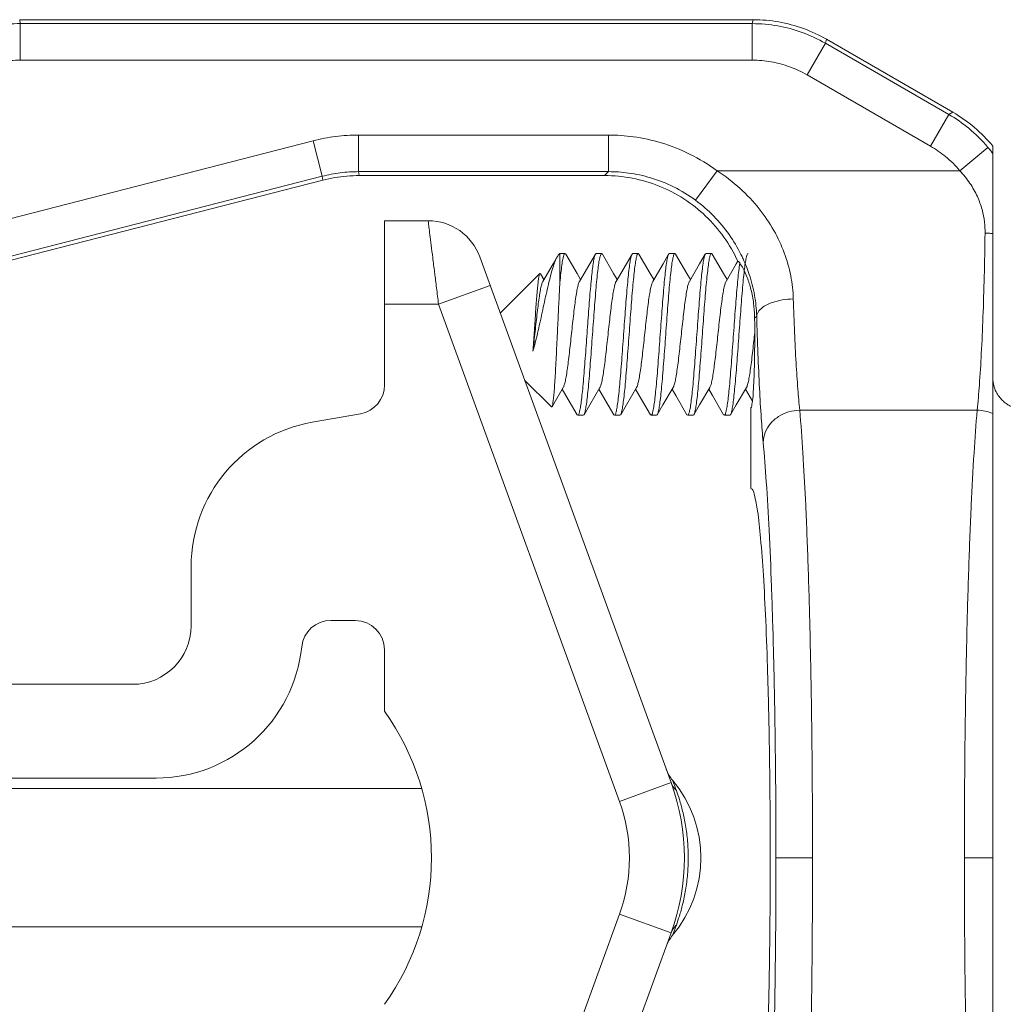
# Model space of a CAD drawing. Extents: x 17 to 20.78, y 24.36 to 27.26.
# Drawn here: x 19.86 to 20.17, y 26.19 to 26.5 of the extents above; entities that cross this region are included whole.
import ezdxf

# ---------------------------------------------------------------- set-up
doc = ezdxf.new("R2010")
doc.units = 0
doc.header["$LTSCALE"] = 0.1
doc.header["$MEASUREMENT"] = 0
doc.layers.get('0').update_dxf_attribs({"linetype": 'CONTINUOUS'})

msp = doc.modelspace()

# ---------------------------------------------------------------- linework, layer by layer
at = {"color": 7, "lineweight": 20}
for p, q in [((19.86316522658512, 26.49564089405967), (19.86301048558559, 26.49686487795086)), ((19.86301048558559, 26.49686487795086), (20.09092587377581, 26.49686487795086)), ((20.09059790827495, 26.49564089405967), (20.09092587377581, 26.49686487795086)), ((19.86316522658512, 26.49564089405967), (19.86316522658512, 26.48427677197622)), ((19.86316522658512, 26.49564089405967), (20.09059790827495, 26.49564089405967)), ((20.09059790827495, 26.49564089405967), (20.09059790827495, 26.48427677197622)), ((20.11332615251468, 26.48955087940915), (20.11365411797912, 26.49077486326393)), ((20.15291137554182, 26.46810967504091), (20.11365411797912, 26.49077486326393)), ((20.11332615251468, 26.48955087940915), (20.10764409145475, 26.47970926096102)), ((20.11332615251468, 26.48955087940915), (20.15168739168704, 26.46740300761373)), ((19.86316522658512, 26.48427677197622), (20.09059790827495, 26.48427677197622)), ((20.10764409145475, 26.47970926096102), (20.14600533062711, 26.45756138920201)), ((20.15168739168704, 26.46740300761373), (20.14600533062711, 26.45756138920201)), ((20.15291137554182, 26.46810967504091), (20.15168739168704, 26.46740300761373)), ((19.82894415416272, 26.42705531604953), (19.95417163572321, 26.45923314724714)), ((19.95417163572321, 26.45923314724714), (19.95699982936727, 26.44822657687429)), ((19.96831260383429, 26.46102090576379), (20.04594088406762, 26.46102090576379)), ((19.96831260383429, 26.46102090576379), (19.96831260383429, 26.44965678368034)), ((20.04594088406762, 26.46102090576379), (20.04594088406762, 26.44965678368034)), ((20.16381291479901, 26.45721084998292), (20.15510287700788, 26.44991928787454)), ((20.16533241353341, 26.01542481773464), (20.16533241353341, 26.45756906018773)), ((19.83177234777037, 26.41604874564028), (19.95699982936727, 26.44822657687429)), ((19.95715457036681, 26.44700259298311), (19.83299633166156, 26.41509950909925)), ((19.95715457036681, 26.44700259298311), (19.95699982936727, 26.44822657687429)), ((19.96831260383429, 26.44965678368034), (20.04594088406762, 26.44965678368034)), ((19.96846734483383, 26.44843279978915), (19.96831260383429, 26.44965678368034)), ((20.04471690017643, 26.44843279978915), (19.96846734483383, 26.44843279978915)), ((20.04594088406762, 26.44965678368034), (20.04471690017643, 26.44843279978915)), ((20.07970118509633, 26.44991928787454), (20.072961398475, 26.44078772564244)), ((20.15510287700788, 26.44991928787454), (20.07970118509633, 26.44991928787454)), ((19.98990675444763, 26.4344129876897), (19.97636843309418, 26.4344129876897)), ((19.97636843309418, 26.38342365603576), (19.97636843309418, 26.4344129876897)), ((20.00594690944948, 26.42318155023683), (20.06539491589908, 26.25984949486521)), ((20.03083496120333, 26.42421676070829), (20.03054479850532, 26.42392659801028)), ((20.03242086752707, 26.42421676070829), (20.03083496120333, 26.42421676070829)), ((20.03083496120333, 26.42421676070829), (20.03083496120333, 26.41518391656149)), ((20.03242086319367, 26.42421676070829), (20.03264579552957, 26.42402324014377)), ((20.04186710371343, 26.42402324331188), (20.04209202985876, 26.42421676070829)), ((20.04380058339233, 26.42421676070829), (20.04209202985876, 26.42421676070829)), ((20.04402551219596, 26.42402323945188), (20.04380058339233, 26.42421676070829)), ((20.05324681899605, 26.42402324261999), (20.05347174594251, 26.42421676070829)), ((20.05518031069193, 26.42421676070829), (20.05347174594251, 26.42421676070829)), ((20.05540523956839, 26.42402323937905), (20.05518031069193, 26.42421676070829)), ((20.06462654607716, 26.42402324254716), (20.06485147313287, 26.42421676070829)), ((20.06656003132758, 26.42421676070829), (20.06485147313287, 26.42421676070829)), ((20.06678495958497, 26.42402323992528), (20.06656003132758, 26.42421676070829)), ((20.07600626714978, 26.42402324305697), (20.07623119358642, 26.42421676070829)), ((20.07793973546717, 26.42421676070829), (20.07623119358642, 26.42421676070829)), ((20.07816466376098, 26.42402323992528), (20.07793973546717, 26.42421676070829)), ((20.08243998881901, 26.41555499921153), (20.08562997489373, 26.42100832124706)), ((20.08562997489373, 26.42100832124706), (20.08610923106375, 26.42183117016522)), ((20.02462594114394, 26.4180077406489), (20.01231194882395, 26.40569374832891)), ((20.02462594114394, 26.4180077406489), (20.02481280936224, 26.41794216459828)), ((20.02481280936224, 26.41794216459828), (20.02587673211756, 26.41612709333916)), ((19.99313741968085, 26.40846723153164), (20.0091775746827, 26.41430537049854)), ((19.99313741968085, 26.40846723153164), (19.97636843309418, 26.40846723153164)), ((19.99313741968085, 26.40846723153164), (20.04935476089724, 26.2540113558983)), ((20.09198395154401, 26.40478687430703), (20.09133643909352, 26.40413936185654)), ((20.02823316502014, 26.37656572391165), (20.01986959050636, 26.38492929842542)), ((20.09065080517166, 26.37831796194161), (20.08846517232612, 26.38205358118702)), ((20.02823316502014, 26.37656572391165), (20.02839093284248, 26.37662173575571)), ((19.96884551276917, 26.37445818873893), (19.95389812561235, 26.37182256107405)), ((20.03617725331873, 26.37415744516128), (20.03640217950046, 26.37396392772846)), ((20.03811072291064, 26.37396392772846), (20.03640217950046, 26.37396392772846)), ((20.03833565138654, 26.37415744872996), (20.03811072291064, 26.37396392772846)), ((20.04755695876927, 26.37415744552543), (20.04778188538799, 26.37396392772846)), ((20.04949044675081, 26.37396392772846), (20.04778188538799, 26.37396392772846)), ((20.0497153757001, 26.37415744909411), (20.04949044675081, 26.37396392772846)), ((20.05893668217246, 26.374157445926), (20.05916160926457, 26.37396392772846)), ((20.06087017299437, 26.37396392772846), (20.05916160926457, 26.37396392772846)), ((20.06109510165234, 26.37415744883921), (20.06087017299437, 26.37396392772846)), ((20.07031640848885, 26.37415744570751), (20.07054133532606, 26.37396392772846)), ((20.0722498834702, 26.37396392772846), (20.07054133532606, 26.37396392772846)), ((20.07247481118137, 26.37415744803807), (20.07226809101838, 26.37396519741363)), ((20.08169611983864, 26.37415744490638), (20.08192104569264, 26.37396392772846)), ((20.08362959369112, 26.37396392772846), (20.08192104569264, 26.37396392772846)), ((20.0838545223855, 26.37415744887562), (20.08362959369112, 26.37396392772846)), ((20.09017338861948, 26.35120449250209), (20.09017338861948, 26.376330908992)), ((20.1053528638607, 26.37554724075112), (20.16046014450393, 26.37554724075112)), ((19.91628352409656, 26.32699522455349), (19.91628352409656, 26.30859882975832)), ((19.95968923284363, 26.31023750909462), (19.96726465900363, 26.31023750909462)), ((19.97636843309418, 26.28201580941392), (19.97636843309418, 26.30113373500407)), ((19.84527408619028, 26.29039128157723), (19.89807597591546, 26.29039128157723)), ((19.9053589951879, 26.26125920448747), (19.84527408619028, 26.26125920448747)), ((19.98777463977676, 26.25798184581488), (19.82394088513784, 26.25798184581488)), ((20.04935476089724, 26.2540113558983), (20.06539491589908, 26.25984949486521)), ((20.10932173494416, 26.23649693896118), (20.09795761344335, 26.23649693896118)), ((20.04935476089724, 26.21898252202405), (19.99313741968085, 26.06452664639072)), ((20.04935476089724, 26.21898252202405), (20.06539491589908, 26.21314438305715)), ((19.98777463977676, 26.21501203210748), (19.82394088513784, 26.21501203210748)), ((20.06539491589908, 26.21314438305715), (20.00594690944948, 26.04981232768553))]:
    msp.add_line(p, q, dxfattribs=at)
for points in [[(20.02554141462723, 26.41555499895663), (20.02873140070196, 26.42100832095575), (20.02999451079344, 26.42317633967352)], [(20.03264579552956, 26.42402324014377), (20.03615567664583, 26.4180051297229), (20.03725644605282, 26.41612710655784)], [(20.03692112120665, 26.4155549996121), (20.04011110720854, 26.42100832161122), (20.04186710371343, 26.42402324331188)], [(20.04402551219596, 26.42402323945188), (20.04753539363996, 26.41800512870328), (20.04863616202732, 26.4161271074318)], [(20.04830083597945, 26.41555499848323), (20.05149082223626, 26.421008320628), (20.05324681899605, 26.42402324262)], [(20.05540523956838, 26.42402323937905), (20.05891512101239, 26.41800512870328), (20.06001588925409, 26.41612710761388)], [(20.05968056306056, 26.4155549984104), (20.06287054935378, 26.42100832059159), (20.06462654607716, 26.42402324254716)], [(20.06678495958496, 26.42402323992527), (20.07029484070123, 26.41800512954083), (20.07139560978049, 26.41612710695841)], [(20.07106028449734, 26.41555499924795), (20.07425027060847, 26.42100832135631), (20.07600626714978, 26.42402324305697)], [(20.07816466376098, 26.42402323992527), (20.08167454498649, 26.41800512935875), (20.08277531402933, 26.41612710681274)], [(20.03190191493277, 26.38262567007087), (20.02901545382075, 26.37769274609047), (20.02839093284248, 26.37662173575571)], [(20.03617725331873, 26.37415744516128), (20.03267948936219, 26.38015484340364), (20.03156656488736, 26.38205363446231)], [(20.04328163542275, 26.3826256947239), (20.04010368879794, 26.37719301928329), (20.03833565138653, 26.37415744872996)], [(20.04755695876927, 26.37415744552544), (20.04405919455782, 26.38015484398628), (20.04294630150922, 26.3820535813691)], [(20.05466135991839, 26.3826256952337), (20.05148341314792, 26.37719301972026), (20.0497153757001, 26.37415744909411)], [(20.05893668217245, 26.374157445926), (20.05543891781535, 26.38015484453251), (20.05432602534939, 26.38205358082287)], [(20.06604108565215, 26.38262569479673), (20.0628631389545, 26.3771930193197), (20.06109510165234, 26.37415744883921)], [(20.07031640848884, 26.37415744570751), (20.0668186442774, 26.38015484413194), (20.0657057514837, 26.38205358104136)], [(20.07742079470778, 26.38262569355861), (20.07424284833787, 26.37719301830007), (20.07247481118137, 26.37415744803807)], [(20.08169611983864, 26.37415744490638), (20.07819835599134, 26.38015484296666), (20.07708546192312, 26.38205358217023)], [(20.08880050649455, 26.38262569494238), (20.08562255983333, 26.37719301950177), (20.0838545223855, 26.37415744887562)]]:
    msp.add_lwpolyline(points, dxfattribs=at)
for centre, radius, start, end in [((19.98990676249537, 26.41734338916596), 0.01706957641977818, 20.0000789702, 90.00002700940024), ((19.96726465900363, 26.38342365603576), 0.009103774090548364, 280, 7.016477563892661e-15), ((19.9618023945493, 26.32699522455349), 0.04551887045274183, 99.99999999999997, 180), ((19.95968923284363, 26.30113373500407), 0.009103774090548364, 90, 174.0688487545), ((19.96726465900363, 26.30113373500407), 0.009103774090548364, 7.016477563892661e-15, 90), ((19.89807597591546, 26.30859882975832), 0.01820754818109673, 270, 7.016477563892661e-15), ((19.9053589951879, 26.30677807494022), 0.04551887045274183, 270, 354.0688487545), ((19.9125282172842, 26.23649693896118), 0.0784062543548478, 324.5106567499, 35.48934325010006), ((20.07457809125008, 26.26789099638695), 0.01137969860450515, 199.9988177379001, 219.9532186172), ((20.03710316580845, 26.23649693896118), 0.03750754925305926, 320.0456489393001, 39.95435106070008), ((20.00123429589169, 26.23649693896118), 0.06827830567911274, 340.0000000000001, 20.00000000000004), ((20.00123429589169, 26.23649693896118), 0.05120873206329698, 340.0000000000001, 20.00000000000004), ((20.07457809125008, 26.20510288153541), 0.01137969860450515, 140.0467813828, 160.0011822620999)]:
    msp.add_arc(centre, radius, start, end, dxfattribs=at)
for points, start_tangent, end_tangent in [([(20.0909258737758, 26.49686487795086), (20.09881957891179, 26.49617430643326), (20.10647268386176, 26.4941236630754), (20.11365411797912, 26.49077486326393)], (1, 6.123031769111888e-17), (0.8660254040846352, -0.4999999994800441)), ([(19.85185245211811, 26.49421068725363), (19.85558194346751, 26.49500366796352), (19.85935540925031, 26.49548073824455), (19.86316522658512, 26.49564089405967)], (0.9685605333090719, 0.2487780000644073), (0.9999999954144133, 9.576624484219187e-05)), ([(20.09059790827494, 26.49564089405967), (20.09849129925789, 26.4949493567773), (20.1061445094475, 26.49289868501566), (20.11332615251468, 26.48955087940915)], (0.9999999709616895, -0.0002409909129815973), (0.8661448539158882, -0.4997930492063935)), ([(19.85468064572575, 26.4832041168808), (19.85747653437255, 26.48379881706326), (19.86030890664893, 26.48415691310673), (19.86316522658512, 26.48427677197622)], (0.9685412457432865, 0.2488530797359015), (0.9999999998254743, 1.868292609374642e-05)), ([(20.09059790827494, 26.48427677197622), (20.09651276820554, 26.48375982847562), (20.10226225651394, 26.48221934233742), (20.10764409145474, 26.47970926096102)], (0.9999999928190041, -0.0001198415277544942), (0.8660834639796205, -0.4998994233053902)), ([(20.15168739168704, 26.46740300761373), (20.15783678129784, 26.46313872295745), (20.16381317957318, 26.45721107164162)], (0.865811800553232, -0.5003697892786598), (0.641761682155035, -0.7669041291566631)), ([(20.1653324135334, 26.45756906018772), (20.15959926813819, 26.46339902804398), (20.15291137554182, 26.4681096750409)], (-0.6341803104395106, 0.7731851872939923), (-0.8660254040157833, 0.4999999995992994)), ([(19.95417163572321, 26.45923314724713), (19.95766134917591, 26.46001367057105), (19.96118380285909, 26.46057193759526), (19.9647353997988, 26.46090819339337), (19.96831260383429, 26.46102090576378)], (0.9685361592857787, 0.2488728754925953), (0.9999999999990671, 1.365998113269965e-06)), ([(20.04594088406762, 26.46102090576378), (20.05367796991339, 26.46049293558993), (20.06227081689631, 26.45862865424412), (20.07114831289467, 26.45513339087583), (20.07970118509632, 26.44991928787454)], (0.9999999987503008, -4.999398414900631e-05), (0.8046191794913531, -0.5937911888826424)), ([(20.1460053306271, 26.45756138920202), (20.15061437407933, 26.45436828209862), (20.15510287700788, 26.44991928787454)], (0.8659914469179656, -0.5000588104062645), (0.641854007723926, -0.7668268597074143)), ([(20.16381317957318, 26.45721107164162), (20.16458880838041, 26.4562581500385), (20.16533258559473, 26.4552918527335)], (0.6417794445919576, -0.7668892648220071), (0.5992149040221032, -0.8005882204965181)), ([(19.95699982936727, 26.44822657687429), (19.95979174720272, 26.44885121398031), (19.9626093719113, 26.44929784003907), (19.96545032267398, 26.44956676854816), (19.96831260383429, 26.44965678368033)], (0.9685149207288328, 0.2489555147523803), (0.9999999963130389, -8.587154420542163e-05)), ([(19.96846734483382, 26.44843279978914), (19.96466080187164, 26.44827314187763), (19.96088108139548, 26.44779529427996), (19.95715457036681, 26.4470025929831)], (-1, -6.123031769111888e-17), (-0.9685367949525365, -0.2488704016613233)), ([(20.04471690017643, 26.44843279978914), (20.05333717737692, 26.44760981038155), (20.06163697303432, 26.44517243859108), (20.06931867934777, 26.44121071841292), (20.07610770143711, 26.43586822645147), (20.08176145875415, 26.4293367550836), (20.0860772802033, 26.42184977944474)], (1, 6.123031769111888e-17), (0.4147385943423516, -0.909940601557558)), ([(20.04594088406762, 26.44965678368033), (20.05214715201969, 26.44923661541039), (20.05902085515788, 26.44774807773771), (20.06612004679974, 26.44495606267396), (20.0729615036418, 26.4407878680983)], (0.9999997842609186, 0.0006568699388426276), (0.804720213522779, -0.5936542579211007)), ([(20.07970118509632, 26.44991928787454), (20.08680911479545, 26.44444759049006), (20.09275951250991, 26.43811366796109), (20.0973186054837, 26.43134598533671), (20.10050478235728, 26.42447432898183), (20.10253382340601, 26.41728238171691), (20.10334807366387, 26.41010407667594)], (0.8379657504878173, -0.5457228243434473), (0.03149055551060582, -0.9995040494733545)), ([(20.15510287700788, 26.44991928787454), (20.15823420120274, 26.44601919842622), (20.16052497069488, 26.44191914428868), (20.16199152573917, 26.43785358194778), (20.16273843137443, 26.43401341281222), (20.16291896099898, 26.43054710199461)], (0.6883324209331092, -0.7253953944521325), (-0.01381435654389062, -0.999904577223886)), ([(20.0729615036418, 26.4407878680983), (20.07865986337057, 26.43581885537363), (20.08342237110904, 26.43008506532195), (20.08707899013347, 26.42396480432882), (20.08775743433152, 26.4225478599737)], (0.8046720807894094, -0.5937194980780421), (0.4168096101718702, -0.9089938112376638)), ([(19.98990675444764, 26.4344129876897), (19.98996824035464, 26.43391903828321), (19.99015064273477, 26.43245362780181), (19.99044784854939, 26.43006777696364), (19.99084852199748, 26.42685021402776), (19.99133762943428, 26.42292207264694), (19.99189691207552, 26.41843135214827)], (0.1235406384449876, -0.9923395138019068), (0.1235210735151905, -0.9923419493287862)), ([(20.16291896099898, 26.43054710199461), (20.16266065058577, 26.41708633263375), (20.16227195395361, 26.40448623389335), (20.16176293423231, 26.39312042062), (20.16115118938136, 26.3833738552962), (20.16046074768357, 26.37554724075112)], (-0.01387272237518295, -0.9999037691567629), (-0.1056226604889193, -0.9944062819548368)), ([(20.1653324135334, 26.43046026608242), (20.16413261582092, 26.43051829062527), (20.16291896099898, 26.43054712981573)], (-0.9981478230766646, 0.06083521420456508), (-0.9999326957328822, 0.01160189658509149)), ([(20.0299944385823, 26.42317638198786), (20.02948412852848, 26.4221413230032), (20.02880246847685, 26.42030150673931), (20.02811657557082, 26.41799604827127), (20.02742631474683, 26.41530665222359), (20.02673153579259, 26.41232462067437), (20.02603208001109, 26.40914815173775), (20.02532781113707, 26.40587950610526), (20.02461858292749, 26.40262167761357), (20.02390421964309, 26.39947500656766), (20.02318457591482, 26.39653415200772), (20.02245948896718, 26.3938846646115)], (-0.5055683143817943, -0.8627865781832442), (-0.2818078556319802, -0.9594708606852556)), ([(20.03054334823769, 26.42392910304117), (20.03016165408291, 26.42344577533565), (20.0299944385823, 26.42317638198786)], (-0.7107474554023465, -0.7034472650022101), (-0.5055683304194427, -0.8627865687856396)), ([(20.03083496120332, 26.41518391656149), (20.03113804412317, 26.41817311369129), (20.03144114044379, 26.42062925695412), (20.0317442481259, 26.42248363408561), (20.03204736068765, 26.42368433900739), (20.03235046833335, 26.42419778145138), (20.03241175843637, 26.42418825172991)], (0.09345016591392857, 0.9956239583751786), (0.9525996103603904, -0.3042268599930527)), ([(20.04380058339233, 26.42421676070829), (20.04350202672329, 26.42387614340125), (20.04320249991967, 26.42285916578646), (20.04290513551731, 26.42120782648702), (20.04260784809646, 26.41896225428361), (20.04230689061654, 26.41614511473337), (20.04200307677286, 26.41282496584632), (20.04170059645003, 26.4091362009586), (20.04140244926875, 26.40522619345822), (20.04110328705308, 26.40113624847917), (20.04080501311085, 26.39700289025979), (20.04050763960472, 26.39293813130874), (20.04020964758817, 26.38903099320871), (20.03990714079155, 26.38534308717104), (20.03960333328411, 26.38202455726277), (20.0393024214323, 26.37920964059925), (20.03900451397161, 26.3769619677546), (20.03870559566425, 26.37530711844042), (20.03840821156132, 26.37430211836988), (20.03834147255817, 26.37415438330715)], (-1, -6.123031769111888e-17), (-0.4659395295673219, -0.8848165656149204)), ([(20.03927441592905, 26.39946922730979), (20.03955475656518, 26.4033379943858), (20.03983521638793, 26.40710676123739), (20.04011737581247, 26.41070459679194), (20.04040305300815, 26.41406033600983), (20.04068861054382, 26.41704323321872), (20.04097061822665, 26.41955221860996), (20.04125080646561, 26.42155481436025), (20.04153077355569, 26.42301990307785), (20.04181153941092, 26.42391603796007), (20.04186367472229, 26.42402507062141)], (0.0719025163212743, 0.9974116643325708), (0.4702904608800668, 0.8825116896705757)), ([(20.04778188538798, 26.37396392772846), (20.04807937407507, 26.37430211836988), (20.04837675817802, 26.37530711844042), (20.04867567648536, 26.3769619677546), (20.04897358394607, 26.37920964059925), (20.04927449579787, 26.38202455726277), (20.04957830330531, 26.38534308717104), (20.04988081013834, 26.38903099320871), (20.05017880211847, 26.39293813130874), (20.05047617566103, 26.39700289025979), (20.05077444960326, 26.40113624847917), (20.05107361181893, 26.40522619345822), (20.05137175896379, 26.4091362009586), (20.05167423932304, 26.41282496584632), (20.05197805316671, 26.41614511473337), (20.05227901064664, 26.41896225428361), (20.05257629806749, 26.42120782648702), (20.05287366246985, 26.42285916578646), (20.05317318927347, 26.42387614340125), (20.05324083013289, 26.42402639471073)], (1, 6.123031769111888e-17), (0.4657506174592809, 0.8849160199342639)), ([(20.05518031069193, 26.42421676070829), (20.05488162857289, 26.42387585787048), (20.05458106688864, 26.42285394178599), (20.05428268548547, 26.4211934785749), (20.05398613896617, 26.41895005555406), (20.05368556846948, 26.41613442475409), (20.05338216990357, 26.41281760464383), (20.05308010911905, 26.40913348096939), (20.0527822869061, 26.40522768960887), (20.05248266436719, 26.40113142387947), (20.05218300377451, 26.39697889882902), (20.05188614412179, 26.39292170456801), (20.05158863001697, 26.38902154545762), (20.05128653318151, 26.38533921999706), (20.05098314313674, 26.38202541917168), (20.05068264470552, 26.37921386897458), (20.05038485340897, 26.37696600921124), (20.05008511692724, 26.37530620937396), (20.04978714056917, 26.37430031695148), (20.04972107349739, 26.37415444761621)], (-1, -6.123031769111888e-17), (-0.466064549063092, -0.8847507197547888)), ([(20.05916160926457, 26.37396392772846), (20.05945830308294, 26.37430031695148), (20.059756279441, 26.37530620937396), (20.06005601592274, 26.37696600921124), (20.06035380718286, 26.37921386897458), (20.06065430561409, 26.38202541917168), (20.06095769565886, 26.38533921999706), (20.06125979249432, 26.38902154545762), (20.06155730659914, 26.39292170456801), (20.06185416625186, 26.39697889882902), (20.06215382684454, 26.40113142387947), (20.06245344938344, 26.40522768960887), (20.06275127155998, 26.40913348096939), (20.06305333238091, 26.41281760464383), (20.06335673091041, 26.41613442475409), (20.0636573014071, 26.41895005555406), (20.0639538479264, 26.4211934785749), (20.06425222932957, 26.42285394178599), (20.06455279097739, 26.42387585787048), (20.06462053707644, 26.42402640494337)], (1, 6.123031769111888e-17), (0.4657185541534049, 0.8849328948102574)), ([(20.06656003132757, 26.42421676070829), (20.06626148623853, 26.42387616903748), (20.06596012207481, 26.42285093746771), (20.06566008720777, 26.42117815317234), (20.06536379839811, 26.41893251185309), (20.06506388530315, 26.4161200906797), (20.06476116897407, 26.41280919279298), (20.06445979348526, 26.40913298714427), (20.06416255821082, 26.4052350583857), (20.06386274015926, 26.40113629021088), (20.06356194643803, 26.39696809592653), (20.06326421777545, 26.39289950650791), (20.06296743102576, 26.38900980617735), (20.06266601009091, 26.38533634021841), (20.06236330435862, 26.38202985966494), (20.06206347600159, 26.37922325824302), (20.06176607132414, 26.37697582974367), (20.06146580773387, 26.37531052977023), (20.06116633471535, 26.37429911459783), (20.06110071751567, 26.37415448993055)], (-1, -6.123031769111888e-17), (-0.4661392322167592, -0.8847113745105633)), ([(20.07054133532606, 26.37396392772846), (20.07083749704703, 26.37429911459783), (20.07113697006555, 26.37531052977023), (20.07143723361941, 26.37697582974367), (20.07173463833328, 26.37922325824302), (20.0720344666539, 26.38202985966494), (20.07233717242259, 26.38533634021841), (20.07263859332103, 26.38900980617735), (20.07293538007072, 26.39289950650791), (20.07323310873329, 26.39696809592653), (20.07353390241812, 26.40113629021088), (20.07383372046968, 26.4052350583857), (20.07413095578053, 26.40913298714427), (20.07443233123292, 26.41280919279298), (20.074735047562, 26.4161200906797), (20.07503496065697, 26.41893251185309), (20.07533124946663, 26.42117815317234), (20.07563128433367, 26.42285093746771), (20.07593264849739, 26.42387616903748), (20.07600027930624, 26.424026394383)], (1, 6.123031769111888e-17), (0.4657286719254495, 0.8849275700002555)), ([(20.07793973546717, 26.42421676070829), (20.07764244720877, 26.42387902412669), (20.07734161404998, 26.42285899175872), (20.07704137831728, 26.42118863871727), (20.07674545533366, 26.41894911848438), (20.0764490085189, 26.41617528828221), (20.07614916821771, 26.41290545402456), (20.07585000556506, 26.40926643529018), (20.07555443012714, 26.40539858456365), (20.07525547270997, 26.40131636235257), (20.07495439167362, 26.39714425093273), (20.07465523579418, 26.39305171877033), (20.0743600539306, 26.38917419794214), (20.07406119162967, 26.38551650114011), (20.07376062393694, 26.38221004298193), (20.07346247384245, 26.37938821986766), (20.0731664475128, 26.37711338507546), (20.07286640379689, 26.37540569756571), (20.0725655464949, 26.37434459596073), (20.07248435739888, 26.37415240742402)], (-1, -6.123031769111888e-17), (-0.4669260795535226, -0.8842963509100203)), ([(20.08931945592073, 26.42421676070829), (20.08902063556999, 26.42387554306197), (20.08871825567998, 26.4228451103604), (20.08841652019152, 26.4211583462003), (20.08811915466029, 26.41889784788588), (20.08782303230404, 26.41611727721295), (20.08752362151891, 26.41284439111532), (20.08722400950397, 26.40919391426162), (20.08692708499596, 26.40530370386479), (20.08662652145455, 26.40119656447837), (20.08632390020529, 26.39700310237772), (20.08602332934445, 26.39289534105787), (20.08572732256971, 26.38901578331485), (20.08542937494317, 26.3853821607151), (20.08512893109817, 26.38209316610828), (20.08483006122289, 26.37928426398057), (20.08453251671146, 26.37702226044813), (20.08423076560092, 26.37533545116973), (20.08392839324885, 26.37430509832647), (20.08386055068621, 26.37415427672016)], (-1, -6.123031769111888e-17), (-0.4656733091264637, -0.8849567046851552)), ([(20.08775743433152, 26.4225478599737), (20.08964552135469, 26.41775633908983), (20.0912960977943, 26.41126425931548), (20.09198395154401, 26.40478687430703)], (0.4168096104049615, -0.9089938111307821), (0.03415220909348462, -0.9994166431544128)), ([(20.0819392532044, 26.37396519741362), (20.08223670871734, 26.37434459596073), (20.08253756605575, 26.37540569756571), (20.08283760977166, 26.37711338507546), (20.08313363613773, 26.37938821986766), (20.0834317862322, 26.38221004298193), (20.08373235396136, 26.38551650114011), (20.08403121626229, 26.38917419794214), (20.08432639812586, 26.39305171877033), (20.0846255540053, 26.39714425093273), (20.08492663507806, 26.40131636235257), (20.08522559249523, 26.40539858456365), (20.08552116796957, 26.40926643529018), (20.08582033062223, 26.41290545402456), (20.08612017092342, 26.41617528828221), (20.08641661773818, 26.41894911848438), (20.08671254072179, 26.42118863871727)], (0.9904140603208823, 0.1381303338108743), (0.1523222042928192, 0.9883308889634972)), ([(20.08610723147439, 26.42184866197468), (20.0860772802033, 26.42184977944474)], (-0.9971919702938618, 0.07488774520204343), (-1, -6.123031769111888e-17)), ([(20.09132478841116, 26.40473899023965), (20.0910106711709, 26.40875268659523), (20.09018314120134, 26.41308034207673), (20.08901015796355, 26.41678816757267), (20.08776532923365, 26.4195649118201), (20.08670825273495, 26.42128622360118), (20.08610723147439, 26.42184866197468)], (-0.02694170287856131, 0.9996370064408396), (-0.9971920117128382, 0.07488719367223486)), ([(19.99189691207552, 26.41843135214827), (19.99193083648854, 26.41815879425577)], (0.1235210505545015, -0.9923419521868015), (0.1235066083316792, -0.992343749765375)), ([(19.99193083648854, 26.41815879425577), (19.99250429432511, 26.41355067683945), (19.99313741968085, 26.40846723153163)], (0.1235065943946021, -0.9923437514999767), (0.1234144713993867, -0.9923552127384679)), ([(20.02245948896718, 26.3938846646115), (20.02265817683389, 26.39667543941349), (20.02285817320424, 26.39962563830565), (20.02305824899591, 26.40263011480932), (20.02325587325048, 26.40555958062071), (20.02345290543199, 26.40835269050433), (20.02364902395873, 26.41091979249578), (20.02384525726585, 26.41319397818889), (20.02404061748463, 26.41509163546353), (20.02423723810272, 26.41656743371531), (20.02443264893848, 26.41754976487855), (20.02462594114394, 26.41800774064889)], (0.07357062452702558, 0.9972900095793117), (0.7071067811865475, 0.7071067811865476)), ([(20.02553047880965, 26.41556041752296), (20.02545432544806, 26.41538774372715), (20.02512156582693, 26.41440612171149), (20.02478880620581, 26.41290894481212), (20.0244560466211, 26.41094661061199), (20.02412328699997, 26.40858517463932), (20.02379052741527, 26.40590412686173), (20.02345776779414, 26.40299371583215), (20.02312500817303, 26.3999519109051), (20.02279224858832, 26.39688110433981), (20.02245948896718, 26.3938846646115)], (-0.4439773191641648, -0.8960380237845945), (-0.1130251781845242, -0.9935921241114769)), ([(20.03005408996957, 26.39945745248838), (20.03020975015898, 26.40276743038411), (20.03036524356723, 26.40604804889972), (20.03052077459228, 26.40924230001978), (20.03067772398535, 26.41231581805313), (20.03083496120332, 26.41518391656149)], (0.0470827516167011, 0.9988909923010619), (0.05722680181933712, 0.998361203750191)), ([(20.03690963949035, 26.41556070928072), (20.03682806570525, 26.41537490212549), (20.03648674700705, 26.41435122205732), (20.03614542830884, 26.41278714618327), (20.03580410961064, 26.4107380591338), (20.03546279091243, 26.40827652010047), (20.03512147221423, 26.40548969335041), (20.03478015351604, 26.40247626190115), (20.03443883481783, 26.39934293294598)], (-0.445265392732645, -0.8953986430828692), (-0.1075069529289025, -0.9942043326559902)), ([(20.04826862748219, 26.41557624450705), (20.04809158274594, 26.41508973918381), (20.04775026404774, 26.4138770273672), (20.04740894534953, 26.41214071322189), (20.04706762665134, 26.4099422802879), (20.04672630795312, 26.40735957592068), (20.04638498925492, 26.40448405463191), (20.04604367055673, 26.40141753976781), (20.04570235185852, 26.39826861786839), (20.04536103316032, 26.39514879348813), (20.04501971446212, 26.3921685408892), (20.04467839576391, 26.38943339211332), (20.04433707706572, 26.38704019991889), (20.04399575836752, 26.38507370831646), (20.0436544396693, 26.38360355163707), (20.04331312097111, 26.38268178886606), (20.04328095537083, 26.38262610027882)], (-0.5506332056416007, -0.8347473107742576), (-0.5122159599286988, -0.8588566879254779)), ([(20.05967845772176, 26.41555648764218), (20.05935509978663, 26.41473870337204), (20.05901378108843, 26.4133419293388), (20.05867246239024, 26.411440501463), (20.05833114369202, 26.40910174998329), (20.05798982499382, 26.40640849094936), (20.05764850629563, 26.40345609371425), (20.05730718759742, 26.40034910372545), (20.05696586889922, 26.39719754060268), (20.05662455020101, 26.39411300234154), (20.05628323150281, 26.39120471362019), (20.05594191280461, 26.38857565796983), (20.05560059410641, 26.38631893116695), (20.0552592754082, 26.38451444475671), (20.05491795670999, 26.38322609627233), (20.05468130100723, 26.38261041221832)], (-0.5774893462446016, -0.8163982208297508), (-0.6083025168241207, -0.793705265212119)), ([(20.07104648845601, 26.41556178560172), (20.07095993552553, 26.41535896287366), (20.07061861682734, 26.41432328628897), (20.07027729812913, 26.41274820431621), (20.06993597943092, 26.41068949137299), (20.06959466073273, 26.40822004756904), (20.06925334203452, 26.40542731702147), (20.06891202333632, 26.40241019162483), (20.06857070463811, 26.39927550912054), (20.06822938593991, 26.39613427004173), (20.06788806724171, 26.39309770695855), (20.0675467485435, 26.39027334589413), (20.0672054298453, 26.38776119858007), (20.0668641111471, 26.38565022123396), (20.06652279244889, 26.38401516432578), (20.06618147375069, 26.38291392585594), (20.06606785748476, 26.38261239764221)], (-0.4413927518719872, -0.8973140133726177), (-0.4448358096539505, -0.8956121384000523)), ([(20.08240913248711, 26.41557604444251), (20.08222345256623, 26.41506966019099), (20.08188213386803, 26.41384525672506), (20.08154081516982, 26.41209837455463), (20.08119949647162, 26.40989087153052), (20.08085817777341, 26.40730091637138), (20.08051685907521, 26.40442022053384), (20.08017554037701, 26.40135079089619), (20.0798342216788, 26.39820131745371), (20.0794929029806, 26.39508332467996), (20.0791515842824, 26.39210722227315), (20.0788102655842, 26.38937839566781), (20.078468946886, 26.38699347410648), (20.07812762818779, 26.38503690904083), (20.07778630948959, 26.38357798354187), (20.07744499079139, 26.38266835919701), (20.07742140065498, 26.38262535264047)], (-0.5634615998365317, -0.8261422550079717), (-0.4903484702680504, -0.8715264641453999)), ([(20.10334807366387, 26.4101041226318), (20.09993289896381, 26.40978493211313), (20.09683276837747, 26.4090046847064), (20.09433366327583, 26.40783535677956), (20.09266612151624, 26.40638481676692), (20.09198397080759, 26.40478687430703)], (-0.9997657135732435, -0.02164527577517032), (-0.09839229174275288, -0.9951477060846843)), ([(20.10334807366387, 26.41010407667594), (20.10373387169077, 26.39970387238943), (20.10420961478719, 26.39025287693205), (20.10475724365082, 26.3821203593728), (20.10535286386069, 26.37554724075112)], (0.03138476264717037, -0.9995073769980795), (0.1056268643139922, -0.994405835428973)), ([(20.09133643909352, 26.40413936185654), (20.09132478841116, 26.40473899023965)], (-0.01192253162183975, 0.9999289240939709), (-0.02694168864989634, 0.9996370068243233)), ([(20.09198395154401, 26.40478687430703), (20.09236938993541, 26.39300714858597), (20.09284539711412, 26.38228647116825), (20.09339341146794, 26.37306180383741), (20.09398874174082, 26.36561507634795)], (0.02769765782377811, -0.9996163462804502), (0.093284568006843, -0.9956394876519195)), ([(20.09017338861948, 26.376330908992), (20.09043923892406, 26.37690342597172), (20.09069143902977, 26.37858964055519), (20.09091755318119, 26.38130366628103), (20.09110624040639, 26.38490738225458), (20.09124813710955, 26.38921930186257), (20.09133622748539, 26.39402360994394), (20.09136615996629, 26.39908083747482), (20.09133643909352, 26.40413936185654)], (1, 6.123031769111888e-17), (-0.01192254419306825, 0.9999289239440794)), ([(20.02838233188804, 26.37662916410762), (20.02841704803809, 26.37667242207399), (20.0286027808701, 26.37737208279964), (20.02878791296227, 26.37865262487057), (20.0289701247822, 26.38045780025442), (20.02915069351657, 26.38274277552209), (20.0293321568606, 26.38548627325994), (20.02951417065524, 26.38862555062109), (20.02969447960432, 26.39204530244387), (20.0298745343396, 26.3956870752884), (20.03005408996957, 26.39945745248838)], (0.6536330723878863, 0.7568116058047553), (0.04708275376550448, 0.998890992199778)), ([(20.03443883481783, 26.39934293294598), (20.03410607523312, 26.3962786667505), (20.033773315612, 26.39330904692274), (20.03344055602729, 26.39053403628879), (20.03310779640617, 26.38804704656255), (20.03277503678504, 26.38593179422978), (20.03244227720033, 26.38425948234747), (20.03210951757921, 26.38308640384778), (20.03193072812286, 26.38260639108131)], (-0.1075069513941567, -0.9942043328219479), (-0.556101528919954, -0.8311143660970429)), ([(20.03640217950046, 26.37396392772846), (20.03668822030087, 26.37427664466262), (20.03697472470188, 26.37520901030799), (20.03725996029169, 26.37672970830075), (20.03754538647812, 26.37880543383076), (20.03783320954259, 26.3814075265785), (20.03812443676309, 26.3844936770816), (20.03841538883115, 26.38795300497676), (20.03870238246898, 26.39164667028041), (20.03898852504958, 26.39551516697432), (20.03927441592905, 26.39946922730979)], (1, 6.123031769111888e-17), (0.07190251463757168, 0.9974116644539475)), ([(20.09136325123765, 26.39958177180661), (20.0910977387195, 26.39713069304613), (20.09075642002129, 26.39404878705023), (20.09041510132309, 26.391145404462), (20.0900737826249, 26.38852335522184), (20.08973246392669, 26.38627548715585), (20.08939114522848, 26.38448139820243), (20.08904982653029, 26.38320461781095), (20.08882266307786, 26.38260890517956)], (-0.1075473602109688, -0.9941999624379657), (-0.6039598467987461, -0.7970147448164526)), ([(20.1653324135334, 26.38550362403373), (20.16561975646484, 26.38317730160905), (20.16632413021433, 26.38128018473444), (20.16726563200682, 26.37976895605051), (20.16834542970491, 26.37856487727004), (20.16948284875789, 26.37762690085945), (20.17058199754743, 26.37693426067306), (20.17147805060494, 26.3764881315347), (20.17184693254504, 26.376330908992)], (6.123031769111884e-17, -1), (0.9263134425848542, -0.376753773818652)), ([(20.07226809101839, 26.37396519741362), (20.07225898724428, 26.37396424515885), (20.0722498834702, 26.37396392772846)], (-0.9904141595021076, -0.1381296226655736), (-1, -6.123031769111888e-17)), ([(20.08192104569264, 26.37396392772846), (20.08193014946673, 26.37396424515885), (20.0819392532044, 26.37396519741362)], (1, 6.123031769111888e-17), (0.9904141595021076, 0.1381296226655736)), ([(20.10535286386069, 26.37554720244244), (20.10189530486526, 26.37499945646786), (20.09876536171293, 26.37356250365597), (20.09625960768809, 26.37137250030698), (20.09461547176809, 26.36863695708277), (20.09398874174082, 26.36561507634795)], (-0.9997508767980433, -0.02232004349331538), (-0.02921918431907613, -0.9995730284815253)), ([(20.10535286386069, 26.37554724075112), (20.10632576001812, 26.3622990245598), (20.10644872338383, 26.3602927588597)], (0.0866877063363008, -0.996235535187413), (0.0599692284569489, -0.9982002262263211)), ([(20.16046014450392, 26.37554724075112), (20.15948742710819, 26.36230187881148), (20.15861739635138, 26.3460967395348), (20.15787392211066, 26.32730294664738), (20.15727715365996, 26.30638836436611), (20.1568421904826, 26.28388534003228), (20.15657891712873, 26.26038489717815), (20.15649127076217, 26.23649693896117)], (-0.08668756123094667, -0.9962355478137844), (-2.300244736367568e-06, -0.9999999999973546)), ([(20.1653324135334, 26.37448000571505), (20.16295728297186, 26.3752489562121), (20.16046014319298, 26.37554730149149)], (-0.9163933550244653, 0.4002789263338806), (-0.9997508737215358, 0.02232018129465159)), ([(20.09398874174082, 26.36561507634795), (20.09496123256183, 26.35331917916275), (20.09583149863299, 26.33826801437073), (20.09657509264297, 26.32081326513485), (20.097171901478, 26.30138952145054), (20.09760684378952, 26.28049138415397), (20.09787005421811, 26.25866787225505), (20.09795762629787, 26.23649693896117)], (0.09329731194270903, -0.9956382935505569), (2.201032371039166e-06, -0.9999999999975777)), ([(20.10644872338383, 26.3602927588597), (20.10719584375891, 26.34609171508906), (20.10793928952303, 26.3272969251927), (20.10853599493919, 26.30638245882069), (20.10897088878222, 26.28388067798957), (20.10923410875155, 26.26038248336708), (20.10932174849057, 26.23649693896117)], (0.05996922950491413, -0.998200226163362), (2.093556767247983e-06, -0.9999999999978085)), ([(20.09017338861948, 26.35120449250209), (20.09121813718789, 26.34945896351665), (20.09223099137565, 26.3442761825235), (20.09318106717541, 26.3358157149034), (20.09403945558893, 26.3243375018104), (20.09478011643573, 26.31019314622139), (20.09538065363041, 26.2938145344566), (20.09582297101856, 26.27570006235143), (20.09609377818246, 26.25639938632566), (20.09618495674054, 26.23649684100457), (20.09609377647095, 26.2165943044231), (20.09582296792327, 26.19729365308676), (20.09538064980682, 26.17917921634065), (20.09478011257573, 26.16280064386774), (20.09403945234798, 26.14865632425686), (20.09318106495408, 26.13717813854801), (20.09223099024678, 26.12871768760603), (20.09121813689657, 26.12353491345892), (20.09017338861948, 26.12178938542027)], (1, 6.123031769111888e-17), (-1, -6.123031769111888e-17)), ([(20.06592867629175, 26.26038051247281), (20.06585481493273, 26.2605834274039)], (-0.3420343342442109, 0.9396874555926134), (-0.3420592992090059, 0.9396783682860024)), ([(20.06539493793021, 26.25984950287653), (20.06579838395093, 26.2589649184623), (20.066340353508, 26.25814463560674), (20.067013550582, 26.25739969686008)], (0.3419942134548097, -0.939702058081936), (0.7226919250695658, -0.6911702984353749)), ([(20.06651746288105, 26.25876280364372), (20.06615230030606, 26.25976609752133), (20.06592867629175, 26.26038051247281)], (-0.34203213160663, 0.9396882573218763), (-0.3420344139982839, 0.9396874265631368)), ([(20.06701358845371, 26.25739972333386), (20.06651746288105, 26.25876280364372)], (-0.3419718949564252, 0.939710180353449), (-0.3420321188808806, 0.9396882619538541)), ([(20.06701358845371, 26.21559415458849), (20.06795645814287, 26.21839362866568), (20.06896027406729, 26.22202145831548), (20.0698642889943, 26.22642881249593), (20.07048346656699, 26.23136502716293), (20.07069931260804, 26.2364886922528), (20.07048429034931, 26.24161907964228), (20.06986513786661, 26.24656000940878), (20.06896127693905, 26.25096832221664), (20.06795798327993, 26.2545953610398), (20.06701358845371, 26.25739972333386)], (0.3419901100016609, 0.9397035514783648), (-0.3419859476601272, 0.9397050662856963)), ([(20.09398874174082, 26.10737880157441), (20.09496123256183, 26.1196746987596), (20.09583149863299, 26.13472586355162), (20.09657509264297, 26.15218061278751), (20.097171901478, 26.17160435647181), (20.09760684378952, 26.19250249376839), (20.09787005421811, 26.2143260056673), (20.09795762629787, 26.23649693896117)], (0.09329731194270889, 0.9956382935505569), (2.201032370916705e-06, 0.9999999999975777)), ([(20.10644886634949, 26.11270349875279), (20.10719584375891, 26.1269021628333), (20.10793928952303, 26.14569695272965), (20.10853599493919, 26.16661141910166), (20.10897088878222, 26.18911319993278), (20.10923410875155, 26.21261139455528), (20.10932174849057, 26.23649693896117)], (0.0599664154047676, 0.9982003952230748), (2.0935970673088e-06, 0.9999999999978085)), ([(20.16533238960869, 26.23649092733858), (20.16419809336871, 26.23649693896117), (20.1628715651488, 26.23649693896117), (20.16140401200314, 26.23649693896117), (20.15982786124729, 26.23649693896117), (20.15817797316225, 26.23649693896117), (20.15649127076217, 26.23649693896117)], (-0.9999623577445492, 0.008676583081034814), (-1, -6.123031769111888e-17)), ([(20.16046014450392, 26.09744663717124), (20.15948742710819, 26.11069199911088), (20.15861739635138, 26.12689713838754), (20.15787392211066, 26.14569093127498), (20.15727715365996, 26.16660551355624), (20.1568421904826, 26.18910853789007), (20.15657891712873, 26.2126089807442), (20.15649127076217, 26.23649693896117)], (-0.08668756123094681, 0.9962355478137844), (-2.300244736490028e-06, 0.9999999999973546)), ([(20.06539482154756, 26.21314441739658), (20.06579830456601, 26.21402898822797), (20.06634030285461, 26.21484926387335), (20.06701352039389, 26.21559420214661)], (0.3420369467231113, 0.9396865046792636), (0.7226981165616492, 0.6911638245150314)), ([(20.06651536493452, 26.21422530656435), (20.06701358845371, 26.21559415458849)], (0.3420380096746501, 0.9396861177743364), (0.3419614458192551, 0.9397139828549987)), ([(20.06585481493273, 26.21241045051845), (20.06592883003628, 26.21261375265126)], (0.3421401417968964, 0.9396489362369329), (0.3420610417259058, 0.9396777339776591)), ([(20.06592883003628, 26.21261375265126), (20.0661518802215, 26.21322661497228), (20.06651536493452, 26.21422530656435)], (0.3420611249592234, 0.9396777036791023), (0.3420380042723405, 0.9396861197407325))]:
    msp.add_spline(points, degree=3, dxfattribs=dict(at, start_tangent=start_tangent, end_tangent=end_tangent))

doc.saveas('drawing.dxf')
